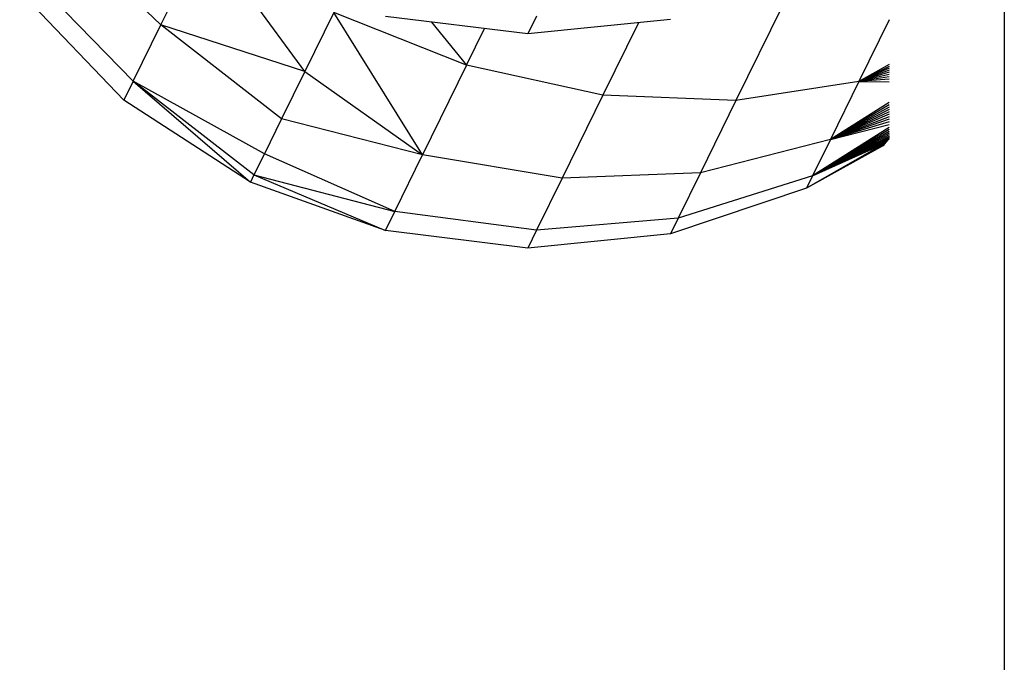
# Model space of a CAD drawing. Units: millimetres. Extents: x -3914 to 12324, y -5105 to 7349.
# Drawn here: x -2612 to -2577, y -3592 to -3570 of the extents above; entities that cross this region are included whole.
import ezdxf

# ---------------------------------------------------------------- set-up
doc = ezdxf.new("R2010")
doc.units = ezdxf.units.MM
doc.header["$MEASUREMENT"] = 0
doc.layers.add('Interior - Furniture _Pen_No__18', color=9, linetype='Continuous', lineweight=30)
doc.layers.add('Morph - General_Pen_No__93', color=7, linetype='Continuous', lineweight=30, true_color=0xa2a233)

msp = doc.modelspace()

# ---------------------------------------------------------------- linework, layer by layer
at = {"layer": 'Interior - Furniture _Pen_No__18', "color": 9, "linetype": 'Continuous', "lineweight": 30}
for p, q in [((-2606.91, -3569.773), (-2610.651, -3566.191)), ((-2606.91, -3569.773), (-2605.418, -3566.733)), ((-2601.893, -3571.4), (-2605.227, -3566.856)), ((-2607.874, -3571.736), (-2611.535, -3567.992)), ((-2608.203, -3572.405), (-2611.836, -3568.606)), ((-2600.882, -3569.342), (-2601.893, -3571.4)), ((-2596.247, -3571.18), (-2600.882, -3569.342)), ((-2597.784, -3574.31), (-2600.882, -3569.342)), ((-2585.247, -3569.132), (-2586.859, -3572.415)), ((-2607.874, -3571.736), (-2606.91, -3569.773)), ((-2601.893, -3571.4), (-2606.91, -3569.773)), ((-2602.706, -3573.056), (-2606.91, -3569.773)), ((-2594.115, -3570.088), (-2599.08, -3569.478)), ((-2597.469, -3569.676), (-2596.247, -3571.18)), ((-2593.81, -3569.467), (-2594.115, -3570.088)), ((-2589.139, -3569.587), (-2594.115, -3570.088)), ((-2590.256, -3569.699), (-2591.494, -3572.222)), ((-2581.515, -3569.602), (-2582.57, -3571.751)), ((-2596.247, -3571.18), (-2595.62, -3569.904)), ((-2581.515, -3571.158), (-2582.57, -3571.751)), ((-2601.893, -3571.4), (-2602.706, -3573.056)), ((-2601.893, -3571.4), (-2597.784, -3574.31)), ((-2596.247, -3571.18), (-2597.784, -3574.31)), ((-2591.494, -3572.222), (-2596.247, -3571.18)), ((-2581.515, -3571.222), (-2582.57, -3571.751)), ((-2581.515, -3571.289), (-2582.57, -3571.751)), ((-2581.515, -3571.359), (-2582.57, -3571.751)), ((-2581.515, -3571.429), (-2582.57, -3571.751)), ((-2581.515, -3571.505), (-2582.57, -3571.751)), ((-2607.874, -3571.736), (-2608.203, -3572.405)), ((-2603.301, -3574.269), (-2607.874, -3571.736)), ((-2603.665, -3575.009), (-2607.874, -3571.736)), ((-2607.874, -3571.736), (-2603.787, -3575.258)), ((-2582.57, -3571.751), (-2586.859, -3572.415)), ((-2582.57, -3571.751), (-2583.561, -3573.768)), ((-2581.515, -3571.585), (-2582.57, -3571.751)), ((-2581.515, -3571.67), (-2582.57, -3571.751)), ((-2582.57, -3571.751), (-2581.515, -3571.761)), ((-2603.787, -3575.258), (-2608.203, -3572.405)), ((-2591.494, -3572.222), (-2592.916, -3575.118)), ((-2586.859, -3572.415), (-2591.494, -3572.222)), ((-2586.859, -3572.415), (-2588.096, -3574.934)), ((-2581.515, -3572.482), (-2583.561, -3573.768)), ((-2581.515, -3572.561), (-2583.561, -3573.768)), ((-2581.515, -3572.641), (-2583.561, -3573.768)), ((-2581.515, -3572.723), (-2583.561, -3573.768)), ((-2581.515, -3572.807), (-2583.561, -3573.768)), ((-2581.515, -3572.891), (-2583.561, -3573.768)), ((-2602.706, -3573.056), (-2603.301, -3574.269)), ((-2597.784, -3574.31), (-2602.706, -3573.056)), ((-2581.515, -3572.977), (-2583.561, -3573.768)), ((-2581.515, -3573.062), (-2583.561, -3573.768)), ((-2581.515, -3573.153), (-2583.561, -3573.768)), ((-2581.515, -3573.355), (-2584.184, -3575.036)), ((-2581.515, -3573.423), (-2584.184, -3575.036)), ((-2581.515, -3573.488), (-2584.184, -3575.036)), ((-2581.515, -3573.551), (-2584.184, -3575.036)), ((-2583.561, -3573.768), (-2581.515, -3573.244)), ((-2583.561, -3573.768), (-2588.096, -3574.934)), ((-2581.654, -3573.9), (-2584.396, -3575.469)), ((-2581.515, -3573.611), (-2584.184, -3575.036)), ((-2581.515, -3573.666), (-2584.184, -3575.036)), ((-2581.558, -3573.738), (-2584.184, -3575.036)), ((-2583.561, -3573.768), (-2584.184, -3575.036)), ((-2581.595, -3573.801), (-2584.184, -3575.036)), ((-2581.628, -3573.855), (-2584.184, -3575.036)), ((-2584.184, -3575.036), (-2581.654, -3573.9)), ((-2581.641, -3573.9), (-2581.676, -3573.936)), ((-2581.676, -3573.936), (-2581.654, -3573.9)), ((-2581.515, -3573.752), (-2581.654, -3573.9)), ((-2581.628, -3573.855), (-2581.654, -3573.9)), ((-2581.515, -3573.738), (-2581.628, -3573.855)), ((-2581.595, -3573.801), (-2581.628, -3573.855)), ((-2581.515, -3573.715), (-2581.595, -3573.801)), ((-2581.558, -3573.738), (-2581.595, -3573.801)), ((-2581.515, -3573.667), (-2581.558, -3573.738)), ((-2581.515, -3573.694), (-2581.558, -3573.738)), ((-2581.515, -3573.667), (-2581.515, -3573.667)), ((-2581.676, -3573.936), (-2584.396, -3575.469)), ((-2581.692, -3573.963), (-2584.396, -3575.469)), ((-2581.703, -3573.981), (-2584.396, -3575.469)), ((-2581.7, -3573.981), (-2581.708, -3573.989)), ((-2581.708, -3573.989), (-2581.708, -3573.989)), ((-2581.708, -3573.989), (-2581.708, -3573.989)), ((-2581.685, -3573.963), (-2581.703, -3573.981)), ((-2581.703, -3573.981), (-2581.686, -3573.963)), ((-2581.703, -3573.981), (-2581.692, -3573.963)), ((-2581.692, -3573.963), (-2581.676, -3573.936)), ((-2603.301, -3574.269), (-2603.665, -3575.009)), ((-2598.75, -3576.278), (-2603.301, -3574.269)), ((-2598.75, -3576.278), (-2597.784, -3574.31)), ((-2592.916, -3575.118), (-2597.784, -3574.31)), ((-2588.096, -3574.934), (-2592.916, -3575.118)), ((-2588.096, -3574.934), (-2588.873, -3576.518)), ((-2603.665, -3575.009), (-2603.787, -3575.258)), ((-2599.08, -3576.949), (-2603.787, -3575.258)), ((-2603.665, -3575.009), (-2599.08, -3576.949)), ((-2603.665, -3575.009), (-2598.75, -3576.278)), ((-2592.916, -3575.118), (-2593.81, -3576.938)), ((-2584.184, -3575.036), (-2588.873, -3576.518)), ((-2584.184, -3575.036), (-2584.396, -3575.469)), ((-2584.396, -3575.469), (-2589.139, -3577.058)), ((-2599.08, -3576.949), (-2598.75, -3576.278)), ((-2593.81, -3576.938), (-2598.75, -3576.278)), ((-2588.873, -3576.518), (-2593.81, -3576.938)), ((-2588.873, -3576.518), (-2589.139, -3577.058)), ((-2594.115, -3577.559), (-2599.08, -3576.949)), ((-2593.81, -3576.938), (-2594.115, -3577.559)), ((-2589.139, -3577.058), (-2594.115, -3577.559))]:
    msp.add_line(p, q, dxfattribs=at)
at = {"layer": 'Morph - General_Pen_No__93', "color": 55, "linetype": 'Continuous', "lineweight": 30, "true_color": 0xa2a233}
msp.add_line((-2577.495, -3051.779), (-2577.495, -4751.779), dxfattribs=at)

doc.saveas('drawing.dxf')
